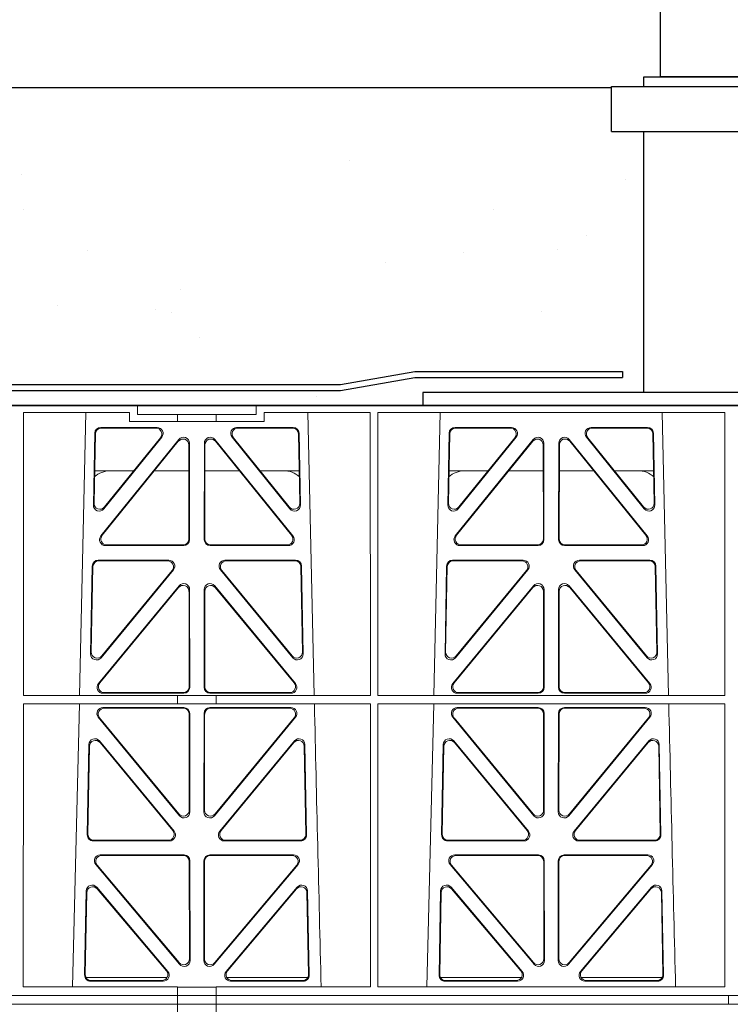
# Model space of a CAD drawing. Units: millimetres. Extents: x 623819 to 798216, y 251088 to 266108.
# Drawn here: x 637571 to 637810, y 253819 to 254150 of the extents above; entities that cross this region are included whole.
import ezdxf

# ---------------------------------------------------------------- set-up
doc = ezdxf.new("R2010")
doc.units = ezdxf.units.MM
doc.header["$LTSCALE"] = 50

# ---------------------------------------------------------------- blocks, each defined once
blk = doc.blocks.new('ewfwe')
at = {"color": 5, "linetype": 'Continuous', "lineweight": 0}
for p, q in [((576570.76, 142072.47), (576292.64, 142072.47)), ((576532.38, 142070.07), (576532.37, 141974.91)), ((576568.11, 142070.07), (576532.38, 142070.07)), ((576553.4, 142070.07), (576551.29, 141974.91)), ((576568.11, 142070.07), (576568.11, 142067.07)), ((576570.76, 142069.47), (576570.76, 142072.47)), ((576610.76, 142072.47), (576570.76, 142072.47)), ((576584.25, 142069.47), (576570.76, 142069.47)), ((576584.25, 142069.47), (576597.25, 142069.47)), ((576584.25, 142067.07), (576584.25, 142069.47)), ((576610.76, 142069.47), (576597.25, 142069.47)), ((576597.25, 142067.07), (576597.25, 142069.47)), ((576610.76, 142069.47), (576610.76, 142072.47)), ((576610.76, 142072.47), (576928.51, 142072.47)), ((576613.42, 142067.07), (576613.42, 142070.07)), ((576649.12, 142070.07), (576613.42, 142070.07)), ((576630.23, 141974.91), (576628.13, 142070.07)), ((576649.12, 142070.07), (576649.14, 141974.91)), ((576651.64, 142070.07), (576651.62, 141974.91)), ((576768.38, 142070.07), (576651.64, 142070.07)), ((576672.65, 142070.07), (576670.54, 141974.91)), ((576749.48, 141974.91), (576747.38, 142070.07)), ((576768.38, 142070.07), (576768.4, 141974.91)), ((576568.11, 142067.07), (576584.25, 142067.07)), ((576597.25, 142067.07), (576584.25, 142067.07)), ((576597.25, 142067.07), (576613.42, 142067.07)), ((576556.38, 142063.11), (576555.93, 142038.98)), ((576556.59, 142062.9), (576556.16, 142039.59)), ((576577.38, 142065.07), (576558.38, 142065.07)), ((576576.94, 142064.86), (576558.58, 142064.86)), ((576623.15, 142065.07), (576604.15, 142065.07)), ((576622.95, 142064.86), (576604.59, 142064.86)), ((576625.37, 142039.59), (576624.94, 142062.9)), ((576625.6, 142038.98), (576625.15, 142063.11)), ((576675.63, 142063.11), (576675.18, 142038.98)), ((576675.84, 142062.9), (576675.41, 142039.59)), ((576696.63, 142065.07), (576677.63, 142065.07)), ((576696.19, 142064.86), (576677.83, 142064.86)), ((576742.4, 142065.07), (576723.4, 142065.07)), ((576742.2, 142064.86), (576723.84, 142064.86)), ((576744.62, 142039.59), (576744.19, 142062.9)), ((576744.85, 142038.98), (576744.4, 142063.11)), ((576558.46, 142028.56), (576584.72, 142061.01)), ((576558.9, 142028.77), (576584.51, 142060.41)), ((576559.47, 142037.69), (576578.94, 142061.82)), ((576559.7, 142038.3), (576578.5, 142061.61)), ((576588.26, 142059.76), (576588.3, 142027.31)), ((576593.23, 142027.31), (576593.27, 142059.76)), ((576596.81, 142061.01), (576623.07, 142028.56)), ((576597.02, 142060.41), (576622.63, 142028.77)), ((576602.59, 142061.82), (576622.05, 142037.69)), ((576603.03, 142061.61), (576621.83, 142038.3)), ((576677.71, 142028.56), (576703.97, 142061.01)), ((576678.15, 142028.77), (576703.76, 142060.41)), ((576678.72, 142037.69), (576698.19, 142061.82)), ((576678.95, 142038.3), (576697.75, 142061.61)), ((576707.51, 142059.76), (576707.55, 142027.31)), ((576712.48, 142027.31), (576712.52, 142059.76)), ((576716.06, 142061.01), (576742.32, 142028.56)), ((576716.27, 142060.41), (576741.88, 142028.77)), ((576721.84, 142061.82), (576741.3, 142037.69)), ((576722.28, 142061.61), (576741.08, 142038.3)), ((576588.05, 142059.17), (576588.09, 142027.52)), ((576593.44, 142027.52), (576593.48, 142059.17)), ((576707.3, 142059.17), (576707.34, 142027.52)), ((576712.69, 142027.52), (576712.73, 142059.17)), ((576556.36, 142050.47), (576569.52, 142050.47)), ((576576.46, 142050.47), (576588.06, 142050.47)), ((576605.06, 142050.47), (576593.47, 142050.47)), ((576625.17, 142050.47), (576612.01, 142050.47)), ((576688.77, 142050.47), (576675.61, 142050.47)), ((576707.31, 142050.47), (576695.71, 142050.47)), ((576712.72, 142050.47), (576724.31, 142050.47)), ((576731.26, 142050.47), (576744.42, 142050.47)), ((576586.31, 142025.31), (576560, 142025.31)), ((576586.1, 142025.52), (576560.44, 142025.52)), ((576621.53, 142025.31), (576595.22, 142025.31)), ((576621.09, 142025.52), (576595.43, 142025.52)), ((576705.56, 142025.31), (576679.25, 142025.31)), ((576705.35, 142025.52), (576679.69, 142025.52)), ((576740.78, 142025.31), (576714.47, 142025.31)), ((576740.34, 142025.52), (576714.68, 142025.52)), ((576557.55, 142020.39), (576581.32, 142020.39)), ((576557.75, 142020.18), (576580.88, 142020.18)), ((576600.21, 142020.39), (576623.98, 142020.39)), ((576600.65, 142020.18), (576623.78, 142020.18)), ((576676.8, 142020.39), (576700.57, 142020.39)), ((576677, 142020.18), (576700.13, 142020.18)), ((576719.46, 142020.39), (576743.23, 142020.39)), ((576719.9, 142020.18), (576743.03, 142020.18)), ((576555, 141988.9), (576555.55, 142018.44)), ((576555.22, 141989.5), (576555.76, 142018.23)), ((576582.87, 142017.13), (576558.53, 141987.6)), ((576582.42, 142016.93), (576558.75, 141988.19)), ((576623, 141987.6), (576598.66, 142017.13)), ((576622.78, 141988.19), (576599.11, 142016.93)), ((576625.77, 142018.23), (576626.31, 141989.5)), ((576625.98, 142018.44), (576626.53, 141988.9)), ((576674.25, 141988.9), (576674.8, 142018.44)), ((576674.47, 141989.5), (576675.01, 142018.23)), ((576702.12, 142017.13), (576677.78, 141987.6)), ((576701.67, 142016.93), (576678, 141988.19)), ((576742.25, 141987.6), (576717.91, 142017.13)), ((576742.03, 141988.19), (576718.36, 142016.93)), ((576745.02, 142018.23), (576745.56, 141989.5)), ((576745.23, 142018.44), (576745.78, 141988.9)), ((576584.79, 142011.76), (576557.61, 141978.9)), ((576584.58, 142011.18), (576558.06, 141979.11)), ((576588.15, 141977.84), (576588.11, 142009.92)), ((576588.36, 141977.63), (576588.32, 142010.5)), ((576593.17, 141977.63), (576593.21, 142010.5)), ((576593.38, 141977.84), (576593.42, 142009.92)), ((576596.74, 142011.76), (576623.92, 141978.9)), ((576596.95, 142011.18), (576623.47, 141979.11)), ((576676.86, 141978.9), (576704.04, 142011.76)), ((576677.31, 141979.11), (576703.83, 142011.18)), ((576707.36, 142009.92), (576707.4, 141977.84)), ((576707.57, 142010.5), (576707.61, 141977.63)), ((576712.46, 142010.5), (576712.42, 141977.63)), ((576712.67, 142009.92), (576712.63, 141977.84)), ((576743.17, 141978.9), (576715.99, 142011.76)), ((576742.72, 141979.11), (576716.2, 142011.18)), ((576532.37, 141974.91), (576584.25, 141974.91)), ((576559.14, 141975.63), (576586.37, 141975.63)), ((576559.59, 141975.84), (576586.16, 141975.84)), ((576584.25, 141972.02), (576584.25, 141974.91)), ((576597.25, 141974.87), (576584.25, 141974.87)), ((576622.39, 141975.63), (576595.16, 141975.63)), ((576621.94, 141975.84), (576595.37, 141975.84)), ((576597.25, 141974.91), (576649.14, 141974.91)), ((576597.25, 141972.02), (576597.25, 141974.91)), ((576651.62, 141974.91), (576768.4, 141974.91)), ((576705.62, 141975.63), (576678.39, 141975.63)), ((576705.41, 141975.84), (576678.84, 141975.84)), ((576714.41, 141975.63), (576741.64, 141975.63)), ((576714.62, 141975.84), (576741.19, 141975.84)), ((576532.37, 141972.02), (576532.35, 141876.83)), ((576532.37, 141972.02), (576584.25, 141972.02)), ((576551.23, 141972.02), (576548.94, 141876.83)), ((576586.37, 141970.82), (576559.13, 141970.82)), ((576586.16, 141970.61), (576559.57, 141970.61)), ((576597.25, 141972.02), (576584.25, 141972.02)), ((576622.4, 141970.82), (576595.16, 141970.82)), ((576621.96, 141970.61), (576595.37, 141970.61)), ((576597.25, 141972.02), (576649.14, 141972.02)), ((576649.14, 141972.02), (576649.16, 141876.83)), ((576651.62, 141972.02), (576651.61, 141876.83)), ((576651.62, 141972.02), (576768.4, 141972.02)), ((576670.48, 141972.02), (576668.19, 141876.83)), ((576705.62, 141970.82), (576678.38, 141970.82)), ((576705.41, 141970.61), (576678.82, 141970.61)), ((576741.65, 141970.82), (576714.41, 141970.82)), ((576741.21, 141970.61), (576714.62, 141970.61)), ((576768.4, 141972.02), (576768.41, 141876.83)), ((576557.58, 141967.57), (576584.88, 141934.44)), ((576558.03, 141967.36), (576584.67, 141935.03)), ((576588.19, 141936.3), (576588.16, 141968.62)), ((576588.4, 141935.71), (576588.37, 141968.83)), ((576593.16, 141968.83), (576593.13, 141935.71)), ((576593.37, 141968.62), (576593.34, 141936.3)), ((576596.65, 141934.44), (576623.94, 141967.57)), ((576596.86, 141935.03), (576623.5, 141967.36)), ((576676.83, 141967.57), (576704.13, 141934.44)), ((576677.28, 141967.36), (576703.92, 141935.03)), ((576707.44, 141936.3), (576707.41, 141968.62)), ((576707.65, 141935.71), (576707.62, 141968.83)), ((576712.41, 141968.83), (576712.38, 141935.71)), ((576712.62, 141968.62), (576712.59, 141936.3)), ((576715.9, 141934.44), (576743.19, 141967.57)), ((576716.11, 141935.03), (576742.75, 141967.36)), ((576553.87, 141927.98), (576554.43, 141958.36)), ((576554.08, 141928.19), (576554.63, 141957.79)), ((576557.96, 141959.59), (576583.08, 141929.21)), ((576558.16, 141959.02), (576582.63, 141929.42)), ((576598.45, 141929.21), (576623.56, 141959.59)), ((576598.9, 141929.42), (576623.37, 141959.02)), ((576626.9, 141957.79), (576627.45, 141928.19)), ((576627.09, 141958.36), (576627.66, 141927.98)), ((576673.12, 141927.98), (576673.68, 141958.36)), ((576673.33, 141928.19), (576673.88, 141957.79)), ((576677.21, 141959.59), (576702.33, 141929.21)), ((576677.41, 141959.02), (576701.88, 141929.42)), ((576717.7, 141929.21), (576742.81, 141959.59)), ((576718.15, 141929.42), (576742.62, 141959.02)), ((576746.15, 141957.79), (576746.7, 141928.19)), ((576746.34, 141958.36), (576746.91, 141927.98)), ((576581.55, 141925.95), (576555.86, 141925.95)), ((576581.11, 141926.16), (576556.07, 141926.16)), ((576625.67, 141925.95), (576599.98, 141925.95)), ((576625.46, 141926.16), (576600.42, 141926.16)), ((576700.8, 141925.95), (576675.11, 141925.95)), ((576700.36, 141926.16), (576675.32, 141926.16)), ((576744.92, 141925.95), (576719.23, 141925.95)), ((576744.71, 141926.16), (576719.67, 141926.16)), ((576586.43, 141921.26), (576558.27, 141921.26)), ((576586.22, 141921.05), (576558.72, 141921.05)), ((576623.26, 141921.26), (576595.1, 141921.26)), ((576622.81, 141921.05), (576595.31, 141921.05)), ((576705.68, 141921.26), (576677.52, 141921.26)), ((576705.47, 141921.05), (576677.97, 141921.05)), ((576742.51, 141921.26), (576714.35, 141921.26)), ((576742.06, 141921.05), (576714.56, 141921.05)), ((576556.74, 141917.98), (576584.95, 141884.45)), ((576557.19, 141917.77), (576584.74, 141885.03)), ((576588.25, 141886.31), (576588.21, 141919.06)), ((576588.46, 141885.74), (576588.42, 141919.27)), ((576593.11, 141919.27), (576593.07, 141885.74)), ((576593.32, 141919.06), (576593.28, 141886.31)), ((576596.58, 141884.45), (576624.79, 141917.98)), ((576596.79, 141885.03), (576624.34, 141917.77)), ((576675.99, 141917.98), (576704.2, 141884.45)), ((576676.44, 141917.77), (576703.99, 141885.03)), ((576707.5, 141886.31), (576707.46, 141919.06)), ((576707.71, 141885.74), (576707.67, 141919.27)), ((576712.36, 141919.27), (576712.32, 141885.74)), ((576712.57, 141919.06), (576712.53, 141886.31)), ((576715.83, 141884.45), (576744.04, 141917.98)), ((576716.04, 141885.03), (576743.59, 141917.77)), ((576580.95, 141882.05), (576557.04, 141910.38)), ((576624.49, 141910.38), (576600.58, 141882.05)), ((576700.2, 141882.05), (576676.29, 141910.38)), ((576743.74, 141910.38), (576719.83, 141882.05)), ((576553.52, 141909.13), (576552.99, 141880.8)), ((576553.72, 141908.57), (576553.21, 141881.01)), ((576580.5, 141882.26), (576557.24, 141909.81)), ((576624.29, 141909.81), (576601.03, 141882.26)), ((576628.32, 141881.01), (576627.81, 141908.57)), ((576628.54, 141880.8), (576628.01, 141909.13)), ((576672.77, 141909.13), (576672.24, 141880.8)), ((576672.97, 141908.57), (576672.46, 141881.01)), ((576699.75, 141882.26), (576676.49, 141909.81)), ((576743.54, 141909.81), (576720.28, 141882.26)), ((576747.57, 141881.01), (576747.06, 141908.57)), ((576747.79, 141880.8), (576747.26, 141909.13)), ((576580.72, 141879.97), (576553.47, 141879.97)), ((576554.98, 141878.77), (576579.44, 141878.77)), ((576555.2, 141878.98), (576578.98, 141878.98)), ((576628.06, 141879.97), (576600.81, 141879.97)), ((576602.09, 141878.77), (576626.55, 141878.77)), ((576602.55, 141878.98), (576626.33, 141878.98)), ((576672.72, 141879.97), (576699.97, 141879.97)), ((576674.23, 141878.77), (576698.69, 141878.77)), ((576674.45, 141878.98), (576698.23, 141878.98)), ((576720.06, 141879.97), (576747.31, 141879.97)), ((576721.34, 141878.77), (576745.8, 141878.77)), ((576721.8, 141878.98), (576745.58, 141878.98)), ((576292.64, 141873.97), (576584.26, 141873.97)), ((576584.25, 141873.97), (576292.64, 141873.97)), ((576532.35, 141876.83), (576584.25, 141876.83)), ((576584.25, 141873.97), (576584.25, 141876.83)), ((576597.25, 141876.79), (576584.25, 141876.79)), ((576584.26, 141873.97), (576597.25, 141873.97)), ((576584.26, 141870.97), (576584.26, 141873.97)), ((576597.25, 141876.83), (576649.16, 141876.83)), ((576597.25, 141873.97), (576597.25, 141876.83)), ((576942.03, 141873.97), (576597.25, 141873.97)), ((576597.26, 141873.97), (576597.26, 141870.97)), ((576597.26, 141873.97), (576764.64, 141873.97)), ((576651.61, 141876.83), (576768.41, 141876.83)), ((576769.64, 141873.97), (576769.64, 141870.97)), ((576769.64, 141870.97), (576769.64, 141873.97)), ((576292.64, 141870.97), (576584.25, 141870.97)), ((576292.64, 141870.97), (576584.26, 141870.97)), ((576584.25, 141870.97), (576584.25, 141868.12)), ((576597.25, 141870.97), (576584.26, 141870.97)), ((576597.25, 141870.97), (576942.03, 141870.97)), ((576597.25, 141870.97), (576597.25, 141868.12)), ((576597.26, 141870.97), (576764.64, 141870.97))]:
    blk.add_line(p, q, dxfattribs=at)
for centre, radius, start, end in [((576561.59, 142042.48), 8, 89.9726, 131.9564), ((576619.94, 142042.48), 8, 48.3992, 90.0315), ((576680.84, 142042.48), 8, 89.9726, 131.9564), ((576739.19, 142042.48), 8, 48.3992, 90.0315), ((619128.01, 142945.14), 42508.85, 181.311736, 181.440087), ((619247.26, 142945.14), 42508.85, 181.311736, 181.440087)]:
    blk.add_arc(centre, radius, start, end, dxfattribs=at)
for centre, major_axis, ratio, start_param, end_param in [((576558.39, 142063.06), (1.53, -1.31), 0.9936, 2.280659, 3.826537), ((576558.6, 142062.85), (1.53, -1.31), 0.9936, 2.280659, 3.826537), ((576576.92, 142062.85), (-1.89, -0.76), 0.980994, 2.086889, 4.321417), ((576577.36, 142063.06), (-1.89, -0.76), 0.980994, 2.086889, 4.321417), ((576604.17, 142063.06), (1.89, -0.76), 0.980994, 1.961768, 4.196296), ((576604.61, 142062.85), (1.89, -0.76), 0.980994, 1.961768, 4.196296), ((576622.93, 142062.85), (-1.53, -1.31), 0.9936, 2.456648, 4.002526), ((576623.14, 142063.06), (-1.53, -1.31), 0.9936, 2.456648, 4.002526), ((576677.64, 142063.06), (1.53, -1.31), 0.9936, 2.280659, 3.826537), ((576677.85, 142062.85), (1.53, -1.31), 0.9936, 2.280659, 3.826537), ((576696.17, 142062.85), (-1.89, -0.76), 0.980994, 2.086889, 4.321417), ((576696.61, 142063.06), (-1.89, -0.76), 0.980994, 2.086889, 4.321417), ((576723.42, 142063.06), (1.89, -0.76), 0.980994, 1.961768, 4.196296), ((576723.86, 142062.85), (1.89, -0.76), 0.980994, 1.961768, 4.196296), ((576742.18, 142062.85), (-1.53, -1.31), 0.9936, 2.456648, 4.002526), ((576742.39, 142063.06), (-1.53, -1.31), 0.9936, 2.456648, 4.002526), ((576586.05, 142059.12), (-0.72, -1.93), 0.97034, 1.94013, 4.380975), ((576586.25, 142059.71), (-0.72, -1.93), 0.97034, 1.94013, 4.380975), ((576595.28, 142059.71), (0.72, -1.93), 0.97034, 1.90221, 4.343056), ((576595.48, 142059.12), (0.72, -1.93), 0.97034, 1.90221, 4.343056), ((576705.3, 142059.12), (-0.72, -1.93), 0.97034, 1.94013, 4.380975), ((576705.5, 142059.71), (-0.72, -1.93), 0.97034, 1.94013, 4.380975), ((576714.53, 142059.71), (0.72, -1.93), 0.97034, 1.90221, 4.343056), ((576714.73, 142059.12), (0.72, -1.93), 0.97034, 1.90221, 4.343056), ((576558.16, 142039.6), (0.68, 1.96), 0.962414, 1.896981, 4.354694), ((576623.37, 142039.6), (-0.68, 1.96), 0.962414, 1.928491, 4.386204), ((576677.41, 142039.6), (0.68, 1.96), 0.962414, 1.896981, 4.354694), ((576742.62, 142039.6), (-0.68, 1.96), 0.962414, 1.928491, 4.386204), ((576557.94, 142038.99), (0.68, 1.96), 0.962414, 1.896981, 4.354694), ((576623.59, 142038.99), (-0.68, 1.96), 0.962414, 1.928491, 4.386204), ((576677.19, 142038.99), (0.68, 1.96), 0.962414, 1.896981, 4.354694), ((576742.84, 142038.99), (-0.68, 1.96), 0.962414, 1.928491, 4.386204), ((576560.04, 142027.32), (1.79, 0.98), 0.978764, 1.968301, 4.202829), ((576560.48, 142027.53), (1.79, 0.98), 0.978764, 1.968301, 4.202829), ((576586.08, 142027.53), (-1.33, 1.52), 0.991222, 2.425203, 3.988403), ((576586.29, 142027.32), (-1.33, 1.52), 0.991222, 2.425203, 3.988403), ((576595.24, 142027.32), (1.33, 1.52), 0.991222, 2.294782, 3.857982), ((576595.45, 142027.53), (1.33, 1.52), 0.991222, 2.294782, 3.857982), ((576621.05, 142027.53), (-1.79, 0.98), 0.978764, 2.080356, 4.314885), ((576621.49, 142027.32), (-1.79, 0.98), 0.978764, 2.080356, 4.314885), ((576679.29, 142027.32), (1.79, 0.98), 0.978764, 1.968301, 4.202829), ((576679.73, 142027.53), (1.79, 0.98), 0.978764, 1.968301, 4.202829), ((576705.33, 142027.53), (-1.33, 1.52), 0.991222, 2.425203, 3.988403), ((576705.54, 142027.32), (-1.33, 1.52), 0.991222, 2.425203, 3.988403), ((576714.49, 142027.32), (1.33, 1.52), 0.991222, 2.294782, 3.857982), ((576714.7, 142027.53), (1.33, 1.52), 0.991222, 2.294782, 3.857982), ((576740.3, 142027.53), (-1.79, 0.98), 0.978764, 2.080356, 4.314885), ((576740.74, 142027.32), (-1.79, 0.98), 0.978764, 2.080356, 4.314885), ((576557.56, 142018.39), (1.53, -1.31), 0.9936, 2.280659, 3.826537), ((576557.77, 142018.18), (1.53, -1.31), 0.9936, 2.280659, 3.826537), ((576580.85, 142018.18), (-1.89, -0.76), 0.98056, 2.08118, 4.325969), ((576581.29, 142018.39), (-1.89, -0.76), 0.98056, 2.08118, 4.325969), ((576600.24, 142018.39), (1.89, -0.76), 0.98056, 1.957217, 4.202006), ((576600.68, 142018.18), (1.89, -0.76), 0.98056, 1.957217, 4.202006), ((576623.76, 142018.18), (-1.53, -1.31), 0.9936, 2.456648, 4.002526), ((576623.97, 142018.39), (-1.53, -1.31), 0.9936, 2.456648, 4.002526), ((576676.81, 142018.39), (1.53, -1.31), 0.9936, 2.280659, 3.826537), ((576677.02, 142018.18), (1.53, -1.31), 0.9936, 2.280659, 3.826537), ((576700.1, 142018.18), (-1.89, -0.76), 0.98056, 2.08118, 4.325969), ((576700.54, 142018.39), (-1.89, -0.76), 0.98056, 2.08118, 4.325969), ((576719.49, 142018.39), (1.89, -0.76), 0.98056, 1.957217, 4.202006), ((576719.93, 142018.18), (1.89, -0.76), 0.98056, 1.957217, 4.202006), ((576743.01, 142018.18), (-1.53, -1.31), 0.9936, 2.456648, 4.002526), ((576743.22, 142018.39), (-1.53, -1.31), 0.9936, 2.456648, 4.002526), ((576586.1, 142009.87), (-0.73, -1.92), 0.971195, 1.945769, 4.376481), ((576586.31, 142010.46), (-0.73, -1.92), 0.971195, 1.945769, 4.376481), ((576595.22, 142010.46), (0.73, -1.92), 0.971195, 1.906704, 4.337416), ((576595.43, 142009.87), (0.73, -1.92), 0.971195, 1.906704, 4.337416), ((576705.35, 142009.87), (-0.73, -1.92), 0.971195, 1.945769, 4.376481), ((576705.56, 142010.46), (-0.73, -1.92), 0.971195, 1.945769, 4.376481), ((576714.47, 142010.46), (0.73, -1.92), 0.971195, 1.906704, 4.337416), ((576714.68, 142009.87), (0.73, -1.92), 0.971195, 1.906704, 4.337416), ((576557.01, 141988.91), (0.69, 1.96), 0.963437, 1.901604, 4.3492), ((576557.23, 141989.51), (0.69, 1.96), 0.963437, 1.901604, 4.3492), ((576624.3, 141989.51), (-0.69, 1.96), 0.963437, 1.933985, 4.381581), ((576624.52, 141988.91), (-0.69, 1.96), 0.963437, 1.933985, 4.381581), ((576676.26, 141988.91), (0.69, 1.96), 0.963437, 1.901604, 4.3492), ((576676.48, 141989.51), (0.69, 1.96), 0.963437, 1.901604, 4.3492), ((576743.55, 141989.51), (-0.69, 1.96), 0.963437, 1.933985, 4.381581), ((576743.77, 141988.91), (-0.69, 1.96), 0.963437, 1.933985, 4.381581), ((576559.18, 141977.64), (1.8, 0.97), 0.978332, 1.963556, 4.208345), ((576559.62, 141977.85), (1.8, 0.97), 0.978332, 1.963556, 4.208345), ((576586.14, 141977.85), (-1.33, 1.52), 0.991222, 2.425203, 3.988403), ((576586.35, 141977.64), (-1.33, 1.52), 0.991222, 2.425203, 3.988403), ((576595.18, 141977.64), (1.33, 1.52), 0.991222, 2.294782, 3.857982), ((576595.39, 141977.85), (1.33, 1.52), 0.991222, 2.294782, 3.857982), ((576621.91, 141977.85), (-1.8, 0.97), 0.978332, 2.074841, 4.319629), ((576622.35, 141977.64), (-1.8, 0.97), 0.978332, 2.074841, 4.319629), ((576678.43, 141977.64), (1.8, 0.97), 0.978332, 1.963556, 4.208345), ((576678.87, 141977.85), (1.8, 0.97), 0.978332, 1.963556, 4.208345), ((576705.39, 141977.85), (-1.33, 1.52), 0.991222, 2.425203, 3.988403), ((576705.6, 141977.64), (-1.33, 1.52), 0.991222, 2.425203, 3.988403), ((576714.43, 141977.64), (1.33, 1.52), 0.991222, 2.294782, 3.857982), ((576714.64, 141977.85), (1.33, 1.52), 0.991222, 2.294782, 3.857982), ((576741.16, 141977.85), (-1.8, 0.97), 0.978332, 2.074841, 4.319629), ((576741.6, 141977.64), (-1.8, 0.97), 0.978332, 2.074841, 4.319629), ((576559.16, 141968.82), (1.89, -0.76), 0.98056, 1.957217, 4.202006), ((576559.6, 141968.61), (1.89, -0.76), 0.98056, 1.957217, 4.202006), ((576586.15, 141968.61), (-1.54, -1.29), 0.99347, 2.447747, 4.010947), ((576586.36, 141968.82), (-1.54, -1.29), 0.99347, 2.447747, 4.010947), ((576595.17, 141968.82), (1.54, -1.29), 0.99347, 2.272238, 3.835439), ((576595.38, 141968.61), (1.54, -1.29), 0.99347, 2.272238, 3.835439), ((576621.93, 141968.61), (-1.89, -0.76), 0.98056, 2.08118, 4.325969), ((576622.37, 141968.82), (-1.89, -0.76), 0.98056, 2.08118, 4.325969), ((576678.41, 141968.82), (1.89, -0.76), 0.98056, 1.957217, 4.202006), ((576678.85, 141968.61), (1.89, -0.76), 0.98056, 1.957217, 4.202006), ((576705.4, 141968.61), (-1.54, -1.29), 0.99347, 2.447747, 4.010947), ((576705.61, 141968.82), (-1.54, -1.29), 0.99347, 2.447747, 4.010947), ((576714.42, 141968.82), (1.54, -1.29), 0.99347, 2.272238, 3.835439), ((576714.63, 141968.61), (1.54, -1.29), 0.99347, 2.272238, 3.835439), ((576741.18, 141968.61), (-1.89, -0.76), 0.98056, 2.08118, 4.325969), ((576741.62, 141968.82), (-1.89, -0.76), 0.98056, 2.08118, 4.325969), ((576556.44, 141958.28), (0.72, -1.93), 0.97256, 1.915144, 4.328947), ((576625.09, 141958.28), (-0.72, -1.93), 0.97256, 1.954239, 4.368041), ((576675.69, 141958.28), (0.72, -1.93), 0.97256, 1.915144, 4.328947), ((576744.34, 141958.28), (-0.72, -1.93), 0.97256, 1.954239, 4.368041), ((576556.64, 141957.71), (0.72, -1.93), 0.97256, 1.915144, 4.328947), ((576624.89, 141957.71), (-0.72, -1.93), 0.97256, 1.954239, 4.368041), ((576675.89, 141957.71), (0.72, -1.93), 0.97256, 1.915144, 4.328947), ((576744.14, 141957.71), (-0.72, -1.93), 0.97256, 1.954239, 4.368041), ((576586.19, 141936.34), (-0.67, 1.96), 0.965028, 1.942374, 4.373086), ((576586.4, 141935.75), (-0.67, 1.96), 0.965028, 1.942374, 4.373086), ((576595.13, 141935.75), (0.67, 1.96), 0.965028, 1.910099, 4.340811), ((576595.34, 141936.34), (0.67, 1.96), 0.965028, 1.910099, 4.340811), ((576705.44, 141936.34), (-0.67, 1.96), 0.965028, 1.942374, 4.373086), ((576705.65, 141935.75), (-0.67, 1.96), 0.965028, 1.942374, 4.373086), ((576714.38, 141935.75), (0.67, 1.96), 0.965028, 1.910099, 4.340811), ((576714.59, 141936.34), (0.67, 1.96), 0.965028, 1.910099, 4.340811), ((576555.88, 141927.96), (1.34, 1.5), 0.991088, 2.285977, 3.866497), ((576556.09, 141928.17), (1.34, 1.5), 0.991088, 2.285977, 3.866497), ((576581.07, 141928.17), (-1.8, 0.97), 0.978332, 2.074841, 4.319629), ((576581.51, 141927.96), (-1.8, 0.97), 0.978332, 2.074841, 4.319629), ((576600.02, 141927.96), (1.8, 0.97), 0.978332, 1.963556, 4.208345), ((576600.46, 141928.17), (1.8, 0.97), 0.978332, 1.963556, 4.208345), ((576625.44, 141928.17), (-1.34, 1.5), 0.991088, 2.416688, 3.997209), ((576625.65, 141927.96), (-1.34, 1.5), 0.991088, 2.416688, 3.997209), ((576675.13, 141927.96), (1.34, 1.5), 0.991088, 2.285977, 3.866497), ((576675.34, 141928.17), (1.34, 1.5), 0.991088, 2.285977, 3.866497), ((576700.32, 141928.17), (-1.8, 0.97), 0.978332, 2.074841, 4.319629), ((576700.76, 141927.96), (-1.8, 0.97), 0.978332, 2.074841, 4.319629), ((576719.27, 141927.96), (1.8, 0.97), 0.978332, 1.963556, 4.208345), ((576719.71, 141928.17), (1.8, 0.97), 0.978332, 1.963556, 4.208345), ((576744.69, 141928.17), (-1.34, 1.5), 0.991088, 2.416688, 3.997209), ((576744.9, 141927.96), (-1.34, 1.5), 0.991088, 2.416688, 3.997209), ((576558.29, 141919.25), (1.9, -0.75), 0.980119, 1.952749, 4.20762), ((576558.75, 141919.04), (1.9, -0.75), 0.980119, 1.952749, 4.20762), ((576586.21, 141919.04), (-1.54, -1.29), 0.99347, 2.447747, 4.010947), ((576586.42, 141919.25), (-1.54, -1.29), 0.99347, 2.447747, 4.010947), ((576595.11, 141919.25), (1.54, -1.29), 0.99347, 2.272238, 3.835439), ((576595.32, 141919.04), (1.54, -1.29), 0.99347, 2.272238, 3.835439), ((576622.78, 141919.04), (-1.9, -0.75), 0.980119, 2.075566, 4.330436), ((576623.23, 141919.25), (-1.9, -0.75), 0.980119, 2.075566, 4.330436), ((576677.54, 141919.25), (1.9, -0.75), 0.980119, 1.952749, 4.20762), ((576678, 141919.04), (1.9, -0.75), 0.980119, 1.952749, 4.20762), ((576705.46, 141919.04), (-1.54, -1.29), 0.99347, 2.447747, 4.010947), ((576705.67, 141919.25), (-1.54, -1.29), 0.99347, 2.447747, 4.010947), ((576714.36, 141919.25), (1.54, -1.29), 0.99347, 2.272238, 3.835439), ((576714.57, 141919.04), (1.54, -1.29), 0.99347, 2.272238, 3.835439), ((576742.03, 141919.04), (-1.9, -0.75), 0.980119, 2.075566, 4.330436), ((576742.48, 141919.25), (-1.9, -0.75), 0.980119, 2.075566, 4.330436), ((576555.53, 141909.05), (0.73, -1.92), 0.973309, 1.919564, 4.323381), ((576555.73, 141908.49), (0.73, -1.92), 0.973309, 1.919564, 4.323381), ((576625.8, 141908.49), (-0.73, -1.92), 0.973309, 1.959804, 4.363622), ((576626, 141909.05), (-0.73, -1.92), 0.973309, 1.959804, 4.363622), ((576674.78, 141909.05), (0.73, -1.92), 0.973309, 1.919564, 4.323381), ((576674.98, 141908.49), (0.73, -1.92), 0.973309, 1.919564, 4.323381), ((576745.05, 141908.49), (-0.73, -1.92), 0.973309, 1.959804, 4.363622), ((576745.25, 141909.05), (-0.73, -1.92), 0.973309, 1.959804, 4.363622), ((576586.24, 141886.36), (-0.68, 1.96), 0.965926, 1.947791, 4.368533), ((576586.45, 141885.78), (-0.68, 1.96), 0.965926, 1.947791, 4.368533), ((576595.08, 141885.78), (0.68, 1.96), 0.965926, 1.914652, 4.335394), ((576595.29, 141886.36), (0.68, 1.96), 0.965926, 1.914652, 4.335394), ((576705.49, 141886.36), (-0.68, 1.96), 0.965926, 1.947791, 4.368533), ((576705.7, 141885.78), (-0.68, 1.96), 0.965926, 1.947791, 4.368533), ((576714.33, 141885.78), (0.68, 1.96), 0.965926, 1.914652, 4.335394), ((576714.54, 141886.36), (0.68, 1.96), 0.965926, 1.914652, 4.335394), ((576555, 141880.78), (1.34, 1.5), 0.991088, 2.285977, 3.866497), ((576555.21, 141880.99), (1.34, 1.5), 0.991088, 2.285977, 3.866497), ((576578.95, 141880.99), (-1.81, 0.96), 0.977891, 2.069414, 4.324284), ((576579.4, 141880.78), (-1.81, 0.96), 0.977891, 2.069414, 4.324284), ((576602.13, 141880.78), (1.81, 0.96), 0.977891, 1.958901, 4.213771), ((576602.58, 141880.99), (1.81, 0.96), 0.977891, 1.958901, 4.213771), ((576626.32, 141880.99), (-1.34, 1.5), 0.991088, 2.416688, 3.997209), ((576626.53, 141880.78), (-1.34, 1.5), 0.991088, 2.416688, 3.997209), ((576674.25, 141880.78), (1.34, 1.5), 0.991088, 2.285977, 3.866497), ((576674.46, 141880.99), (1.34, 1.5), 0.991088, 2.285977, 3.866497), ((576698.2, 141880.99), (-1.81, 0.96), 0.977891, 2.069414, 4.324284), ((576698.65, 141880.78), (-1.81, 0.96), 0.977891, 2.069414, 4.324284), ((576721.38, 141880.78), (1.81, 0.96), 0.977891, 1.958901, 4.213771), ((576721.83, 141880.99), (1.81, 0.96), 0.977891, 1.958901, 4.213771), ((576745.57, 141880.99), (-1.34, 1.5), 0.991088, 2.416688, 3.997209), ((576745.78, 141880.78), (-1.34, 1.5), 0.991088, 2.416688, 3.997209)]:
    blk.add_ellipse(centre, major_axis=major_axis, ratio=ratio, start_param=start_param, end_param=end_param, dxfattribs=at)

msp = doc.modelspace()

# ---------------------------------------------------------------- hatches: boundary and pattern name
h = msp.add_hatch()
h.set_pattern_fill('AR-SAND', color=256, scale=2, style=0)
h.set_pattern_definition([(37.5, (442678.73, 47278.904), (-3.200063, 97.882647), [0, -77.216, 0, -86.36, 0, -82.55]), (7.5, (442678.73, 47278.9), (89.904657, 143.36502), [0, -41.656, 0, -69.596, 0, -26.67]), (327.5, (442616.25, 47278.904), (158.198474, 0.287437), [0, -25.4, 0, -91.44, 0, -119.38]), (317.5, (442616.25, 47278.9), (152.71129, 44.585865), [0, -12.7, 0, -59.944, 0, -68.58])])
h.paths.add_polyline_path([(637780.74, 254112.42), (637769.8, 254112.42), (637769.8, 254127.31), (636863.47, 254127.31), (636863.47, 254027.31), (637678.6, 254027.31), (637703.6, 254031.67), (637773.47, 254031.67), (637773.47, 254029.67), (637703.6, 254029.67), (637678.6, 254025.31), (636863.47, 254025.31), (636863.47, 254020.31), (637309.17, 254020.31), (637706.32, 254020.31), (637706.32, 254024.67), (637780.74, 254024.67)])

# ---------------------------------------------------------------- linework, layer by layer
for p, q in [((637780.74, 254130.85), (637951.9, 254130.85)), ((637780.74, 254127.6), (637780.74, 254130.85)), ((637769.8, 254127.6), (637962.84, 254127.6)), ((637769.8, 254112.42), (637769.8, 254127.6)), ((637769.8, 254112.42), (637962.84, 254112.42)), ((637780.74, 254024.67), (637780.74, 254112.42))]:
    msp.add_line(p, q)
at = {"color": 3}
for p, q in [((637678.6, 254027.31), (637703.6, 254031.67)), ((637678.6, 254025.31), (637703.6, 254029.67)), ((637773.47, 254031.67), (637773.47, 254029.67))]:
    msp.add_line(p, q, dxfattribs=at)
for points in [[(637946.32, 255403.24), (637946.32, 254130.85), (637786.32, 254130.85), (637786.32, 255403.24)], [(636863.47, 254127.31), (637769.8, 254127.31)], [(637423.47, 254020.31), (638309.17, 254020.31), (638309.17, 254020.31), (637423.47, 254020.31)]]:
    msp.add_lwpolyline(points)
for points in [[(637703.6, 254031.67), (637773.47, 254031.67)], [(637703.6, 254029.67), (637773.47, 254029.67)], [(636863.47, 254027.31), (637678.6, 254027.31)], [(636863.47, 254025.31), (637678.6, 254025.31)]]:
    msp.add_lwpolyline(points, dxfattribs=at)
for points in [[(637706.32, 254020.31), (638026.32, 254020.31), (638026.32, 254024.67), (637706.32, 254024.67)], [(638309.17, 253620.31), (637309.17, 253620.31), (637309.17, 254020.31), (638309.17, 254020.31)]]:
    msp.add_lwpolyline(points, close=True)

# ---------------------------------------------------------------- block references
at = {"color": 5}
msp.add_blockref('ewfwe', (61039.53, 111947.83), dxfattribs=at)

doc.saveas('drawing.dxf')
